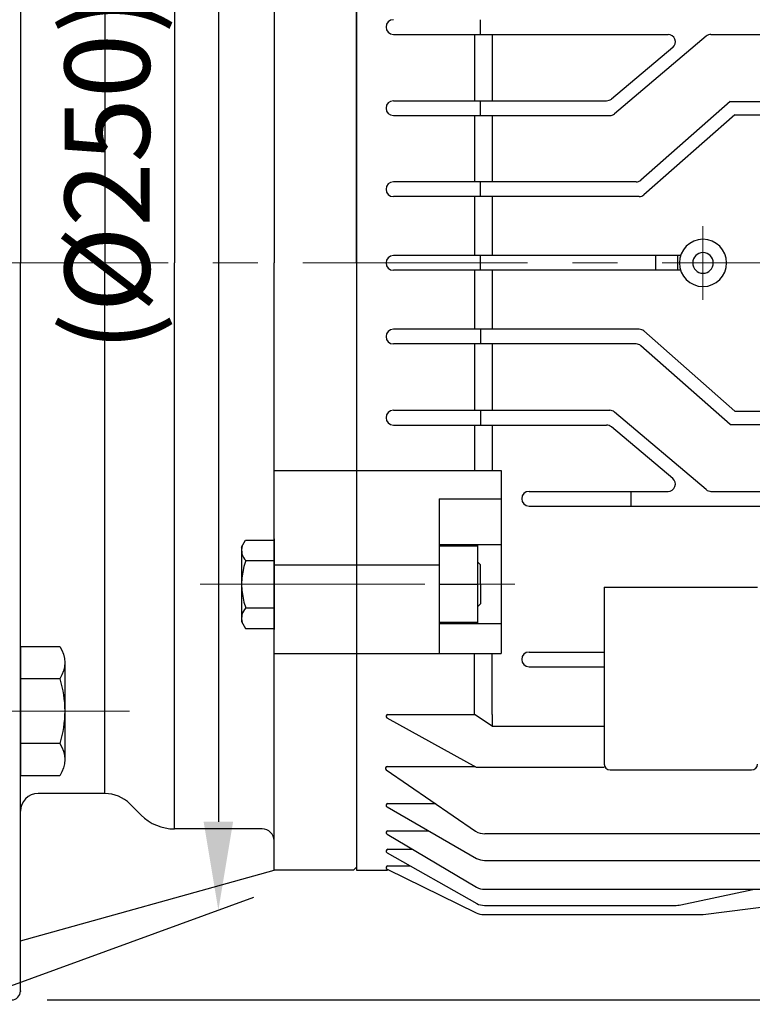
# Model space of a CAD drawing. Units: millimetres. Extents: x 3106 to 5533, y 80 to 1796.
# Drawn here: x 4853 to 4977, y 804 to 971 of the extents above; entities that cross this region are included whole.
import ezdxf

# ---------------------------------------------------------------- set-up
doc = ezdxf.new("R2010")
doc.units = ezdxf.units.MM
doc.header["$LTSCALE"] = 0.2
doc.linetypes.add('CENTER', pattern=[50.8, 31.75, -6.35, 6.35, -6.35])
doc.layers.add('외형선', color=3, linetype='Continuous')
doc.layers.add('치수선', color=1, linetype='Continuous')
doc.layers.add('중심선', color=1, linetype='CENTER', lineweight=13)
doc.styles.add('ROMANS', font='romans.shx', dxfattribs={"width": 0.8, "bigfont": 'whgtxt.shx'})
doc.dimstyles.new('ISO-25$0', dxfattribs={"dimscale": 6, "dimtxt": 2.4, "dimasz": 2.5, "dimexe": 1, "dimexo": 1, "dimgap": 1, "dimtad": 1, "dimdec": 4, "dimdsep": 46, "dimtxsty": 'ROMANS', "dimcen": 0, "dimclrd": 2, "dimclre": 2, "dimclrt": 1, "dimadec": 4, "dimazin": 2, "dimtfac": 1, "dimtdec": 4, "dimtmove": 0, "dimatfit": 3, "dimfxl": 0, "dimarcsym": 0})

# ---------------------------------------------------------------- blocks, each defined once
blk = doc.blocks.new('*D71')
at = {"layer": 'Defpoints', "color": 0, "transparency": 16777216}
for p in [(4851.3, 804.83), (4995.19, 804.83), (4724.8, 769.83)]:
    blk.add_point(p, dxfattribs=at)
at = {"layer": '치수선', "color": 2, "lineweight": -2, "transparency": 16777216}
for p, q in [((4995.19, 819.83), (4995.19, 834.83)), ((4857.3, 804.83), (5001.19, 804.83)), ((4995.19, 804.83), (4995.19, 769.83)), ((4730.8, 769.83), (4747.23, 769.83)), ((4769.73, 769.83), (5001.19, 769.83)), ((4995.19, 754.83), (4995.19, 690.74))]:
    blk.add_line(p, q, dxfattribs=at)
at = {"layer": '치수선', "color": 2, "transparency": 16777216}
for points in [[(4992.69, 819.83), (4997.69, 819.83), (4995.19, 804.83)], [(4992.69, 754.83), (4997.69, 754.83), (4995.19, 769.83)]]:
    blk.add_solid(points, dxfattribs=at)
at = {"layer": '치수선', "color": 1, "transparency": 16777216, "insert": (4978.22, 713.19), "char_height": 14.4, "attachment_point": 5, "rotation": 90, "style": 'ROMANS', "bg_fill": 3, "box_fill_scale": 1.1, "bg_fill_color": 256, "bg_fill_true_color": 13158600, "bg_fill_transparency": 0}
blk.add_mtext('(35)', dxfattribs=at)
blk = doc.blocks.new('3.7M2')
at = {"layer": '외형선'}
for p, q in [((4305.87, -8608.09), (4305.87, -8731.59)), ((4362.87, -8731.59), (4362.87, -8612.09)), ((4348.87, -8613.59), (4348.87, -8731.59)), ((4362.87, -8617.09), (4362.87, -8731.59)), ((4362.87, -8617.09), (4362.87, -8834.59)), ((4362.87, -8628.59), (4362.87, -8731.59)), ((4331.99, -8635.59), (4331.99, -8731.59)), ((4320.19, -8641.59), (4320.19, -8731.59)), ((4383.87, -8692.84), (4383.87, -8690.34)), ((4369.12, -8692.84), (4415.69, -8692.84)), ((4382.87, -8692.84), (4382.87, -8704.09)), ((4385.87, -8692.84), (4385.87, -8704.09)), ((4422.16, -8693.13), (4406.6, -8706.3)), ((4422.97, -8692.84), (4457.87, -8692.84)), ((4422.97, -8692.84), (4454.75, -8692.84)), ((4416.49, -8695.05), (4406.08, -8703.8)), ((4369.12, -8704.09), (4405.28, -8704.09)), ((4383.87, -8706.59), (4383.87, -8704.09)), ((4426.21, -8704.21), (4411.09, -8717.55)), ((4426.21, -8704.21), (4457.87, -8704.21)), ((4369.12, -8706.59), (4405.8, -8706.59)), ((4382.87, -8706.59), (4382.87, -8717.84)), ((4385.87, -8706.59), (4385.87, -8717.84)), ((4427.03, -8706.46), (4411.61, -8720.05)), ((4427.03, -8706.46), (4457.87, -8706.46)), ((4410.28, -8717.84), (4369.12, -8717.84)), ((4383.87, -8720.34), (4383.87, -8717.84)), ((4410.8, -8720.34), (4369.12, -8720.34)), ((4382.87, -8720.34), (4382.87, -8730.34)), ((4385.87, -8720.34), (4385.87, -8730.34)), ((4417.82, -8730.34), (4369.12, -8730.34)), ((4383.87, -8731.59), (4383.87, -8730.34)), ((4413.62, -8731.59), (4413.62, -8730.46)), ((4417.37, -8731.59), (4417.37, -8730.46)), ((4305.87, -8855.09), (4305.87, -8731.59)), ((4320.19, -8821.59), (4320.19, -8731.59)), ((4331.99, -8827.59), (4331.99, -8731.59)), ((4348.87, -8834.59), (4348.87, -8731.59)), ((4362.87, -8731.59), (4362.87, -8834.09)), ((4383.87, -8732.84), (4383.87, -8731.59)), ((4413.62, -8732.71), (4413.62, -8731.59)), ((4417.37, -8732.71), (4417.37, -8731.59)), ((4417.82, -8732.84), (4369.12, -8732.84)), ((4382.87, -8732.84), (4382.87, -8742.84)), ((4385.87, -8732.84), (4385.87, -8742.84)), ((4410.8, -8742.84), (4369.12, -8742.84)), ((4383.87, -8742.84), (4383.87, -8745.34)), ((4427.03, -8756.72), (4411.61, -8743.13)), ((4412.75, -8744.09), (4412.75, -8744.09)), ((4410.28, -8745.34), (4369.12, -8745.34)), ((4382.87, -8745.34), (4382.87, -8756.59)), ((4385.87, -8745.34), (4385.87, -8756.59)), ((4426.21, -8758.97), (4411.09, -8745.63)), ((4369.12, -8756.59), (4405.8, -8756.59)), ((4383.87, -8756.59), (4383.87, -8759.09)), ((4422.16, -8770.05), (4406.6, -8756.88)), ((4427.03, -8756.72), (4457.87, -8756.72)), ((4369.12, -8759.09), (4405.28, -8759.09)), ((4382.87, -8759.09), (4382.87, -8766.78)), ((4385.87, -8759.09), (4385.87, -8766.78)), ((4407.73, -8757.84), (4407.74, -8757.84)), ((4426.21, -8758.97), (4457.87, -8758.97)), ((4416.49, -8768.13), (4406.08, -8759.38)), ((4348.87, -8766.78), (4362.87, -8766.78)), ((4362.87, -8766.78), (4387.37, -8766.78)), ((4387.37, -8766.78), (4387.37, -8797.82)), ((4392.12, -8770.34), (4415.69, -8770.34)), ((4409.37, -8770.34), (4409.37, -8772.84)), ((4422.97, -8770.34), (4457.87, -8770.34)), ((4422.97, -8770.34), (4457.87, -8770.34)), ((4376.87, -8771.59), (4376.87, -8797.82)), ((4376.87, -8771.59), (4387.37, -8771.59)), ((4392.12, -8772.84), (4457.87, -8772.84)), ((4343.37, -8779.79), (4344.06, -8778.59)), ((4343.37, -8779.79), (4344.06, -8778.59)), ((4344.06, -8778.59), (4348.87, -8778.59)), ((4344.06, -8778.59), (4348.87, -8778.59)), ((4348.87, -8778.39), (4348.87, -8793.79)), ((4348.87, -8778.39), (4348.87, -8793.79)), ((4348.87, -8778.59), (4348.87, -8793.59)), ((4348.87, -8778.59), (4348.87, -8793.59)), ((4343.37, -8779.79), (4343.37, -8792.39)), ((4343.37, -8779.79), (4343.37, -8792.39)), ((4376.87, -8779.35), (4387.37, -8779.35)), ((4376.87, -8779.6), (4383.37, -8779.6)), ((4383.37, -8779.35), (4383.37, -8792.75)), ((4344.06, -8782.09), (4348.87, -8782.09)), ((4344.06, -8782.09), (4348.87, -8782.09)), ((4348.87, -8782.78), (4362.87, -8782.78)), ((4362.87, -8782.78), (4376.87, -8782.78)), ((4376.87, -8786.09), (4383.37, -8786.09)), ((4404.87, -8786.59), (4404.87, -8816.59)), ((4404.87, -8786.59), (4430.87, -8786.59)), ((4344.06, -8790.09), (4348.87, -8790.09)), ((4344.06, -8790.09), (4348.87, -8790.09)), ((4343.37, -8792.39), (4344.06, -8793.59)), ((4343.37, -8792.39), (4344.06, -8793.59)), ((4376.87, -8792.5), (4383.37, -8792.5)), ((4344.06, -8793.59), (4348.87, -8793.59)), ((4344.06, -8793.59), (4348.87, -8793.59)), ((4376.87, -8792.75), (4387.37, -8792.75)), ((4348.87, -8797.82), (4362.87, -8797.82)), ((4362.87, -8797.82), (4387.37, -8797.82)), ((4382.87, -8808.18), (4382.87, -8797.82)), ((4385.87, -8808.18), (4385.87, -8797.82)), ((4392.12, -8797.59), (4404.87, -8797.59)), ((4392.12, -8800.09), (4404.87, -8800.09)), ((4368.01, -8808.73), (4383.16, -8817.09)), ((4368.18, -8808.18), (4382.87, -8808.18)), ((4385.87, -8810.18), (4382.87, -8808.18)), ((4385.87, -8808.18), (4385.87, -8810.18)), ((4385.87, -8810.18), (4404.87, -8810.18)), ((4367.91, -8817.56), (4383.06, -8827.99)), ((4368.08, -8817.02), (4383.03, -8817.02)), ((4383.16, -8817.09), (4404.87, -8817.09)), ((4405.87, -8817.59), (4429.87, -8817.59)), ((4320.19, -8821.59), (4308.87, -8821.59)), ((4326.33, -8825.25), (4324.43, -8823.35)), ((4368.04, -8823.87), (4383.23, -8832.6)), ((4368.08, -8823.29), (4376.23, -8823.29)), ((4368.18, -8823.29), (4376.32, -8823.29)), ((4346.87, -8827.59), (4331.99, -8827.59)), ((4368.04, -8828.47), (4383.22, -8837.49)), ((4368.18, -8827.89), (4375.02, -8827.89)), ((4531.13, -8828.42), (4384.61, -8828.42)), ((4348.87, -8834.59), (4348.87, -8829.59)), ((4368.04, -8831.64), (4383.24, -8840.25)), ((4368.18, -8831.05), (4372.38, -8831.05)), ((4362.37, -8834.59), (4362.87, -8834.09)), ((4368.17, -8833.84), (4371.92, -8833.84)), ((4384.59, -8832.93), (4460.02, -8832.93)), ((4305.87, -8846.59), (4348.87, -8834.59)), ((4362.37, -8834.59), (4348.87, -8834.59)), ((4362.87, -8834.59), (4367.87, -8834.59)), ((4363.87, -8834.59), (4368.13, -8834.59)), ((4368.05, -8834.41), (4383.13, -8841.83)), ((4384.61, -8837.83), (4458.87, -8837.83)), ((4417.86, -8840.46), (4430.09, -8837.89)), ((4384.58, -8840.57), (4416.83, -8840.57)), ((4421.66, -8842.09), (4433.69, -8840.59)), ((4384.46, -8842.13), (4421.04, -8842.13))]:
    blk.add_line(p, q, dxfattribs=at)
at = {"layer": '외형선', "linetype": 'Continuous'}
for p, q in [((4305.87, -8796.63), (4305.87, -8818.57)), ((4313.37, -8799.38), (4313.37, -8815.83)), ((4312.52, -8802.12), (4305.87, -8802.12)), ((4312.52, -8813.09), (4305.87, -8813.09))]:
    blk.add_line(p, q, dxfattribs=at)
at = {"layer": '외형선'}
for points in [[(4383.87, -8786.1), (4383.87, -8782.78), (4383.37, -8782.28)], [(4383.87, -8786.07), (4383.87, -8789.4), (4383.37, -8789.9)]]:
    blk.add_lwpolyline(points, dxfattribs=at)
at = {"layer": '외형선', "linetype": 'Continuous'}
blk.add_lwpolyline([(4305.87, -8796.63), (4312.52, -8796.63, -0.309401), (4312.52, -8802.12, -0.154701), (4312.52, -8813.09, -0.309401), (4312.52, -8818.57), (4305.87, -8818.57)], format="xyb", dxfattribs=at)
at = {"layer": '외형선'}
for centre, radius, start, end in [((4369.12, -8691.59), 1.25, 90, 270), ((4415.69, -8694.09), 1.25, 310, 90), ((4422.97, -8694.09), 1.25, 90, 130), ((4405.28, -8702.84), 1.25, 270, 310), ((4369.12, -8705.34), 1.25, 90, 270), ((4405.8, -8705.34), 1.25, 270, 310), ((4369.12, -8719.09), 1.25, 90, 270), ((4410.28, -8716.59), 1.25, 270, 310), ((4410.8, -8719.09), 1.25, 270, 310), ((4421.62, -8731.59), 4, 0, 180), ((4369.12, -8731.59), 1.25, 90, 180), ((4369.12, -8731.59), 1.25, 180, 180), ((4421.62, -8731.59), 1.75, 180, 180), ((4421.62, -8731.59), 1.75, 0, 180), ((4369.12, -8731.59), 1.25, 180, 270), ((4421.62, -8731.59), 4, 180, 0), ((4421.62, -8731.59), 1.75, 180, 0), ((4369.12, -8744.09), 1.25, 90, 270), ((4410.8, -8744.09), 1.25, 50, 90), ((4410.8, -8744.09), 1.25, 50, 90), ((4410.28, -8746.59), 1.25, 50, 90), ((4410.28, -8746.59), 1.25, 50, 90), ((4369.12, -8757.84), 1.25, 90, 270), ((4405.8, -8757.84), 1.25, 50, 90), ((4405.8, -8757.84), 1.25, 50, 90), ((4405.28, -8760.34), 1.25, 50, 90), ((4405.28, -8760.34), 1.25, 50, 90), ((4415.69, -8769.09), 1.25, 270, 50), ((4392.12, -8771.59), 1.25, 90, 270), ((4422.97, -8769.09), 1.25, 230, 270), ((4345.93, -8780.34), 2.56, 163.197, 223.197), ((4345.93, -8780.34), 2.56, 163.197, 223.197), ((4355.27, -8786.09), 11.89, 160.3471, 199.6529), ((4355.27, -8786.09), 11.89, 160.3471, 199.6529), ((4345.93, -8791.84), 2.56, 136.803, 196.803), ((4345.93, -8791.84), 2.56, 136.803, 196.803), ((4392.12, -8798.84), 1.25, 90, 270), ((4368.18, -8808.48), 0.3, 90, 234.7661), ((4368.08, -8817.32), 0.3, 90, 234.7661), ((4405.87, -8816.59), 1, 180, 270), ((4429.87, -8816.59), 1, 270, 0), ((4308.87, -8824.59), 3, 90, 180), ((4320.19, -8827.59), 6, 45, 90), ((4368.18, -8823.6), 0.31, 90, 243.0727), ((4331.99, -8819.59), 8, 225, 270), ((4346.87, -8829.59), 2, 0, 90), ((4368.18, -8828.2), 0.312, 90, 242.3122), ((4384.61, -8825.42), 3, 238.7938, 270), ((4368.18, -8831.36), 0.309, 90, 243.4056), ((4384.59, -8829.93), 3, 243.0727, 270), ((4368.17, -8834.14), 0.302, 90, 246.5786), ((4384.61, -8834.83), 3, 242.3122, 270), ((4384.61, -8834.83), 3, 242.3122, 270), ((4384.58, -8837.57), 3, 243.4056, 270), ((4416.83, -8835.57), 5, 270, 281.8352), ((4384.46, -8839.13), 3, 243.8279, 270), ((4421.04, -8837.13), 5, 270, 277.1368), ((4304.37, -8855.09), 1.5, 270, 0)]:
    blk.add_arc(centre, radius, start, end, dxfattribs=at)
blk.add_point((4305.87, -8855.09), dxfattribs=at)
at = {"layer": '중심선', "ltscale": 6}
for p, q in [((4421.62, -8725.34), (4421.62, -8737.84)), ((4421.62, -8731.59), (4421.62, -8737.84)), ((4336.37, -8786.09), (4395.3, -8786.09))]:
    blk.add_line(p, q, dxfattribs=at)
blk = doc.blocks.new('*D38')
at = {"layer": 'Defpoints', "color": 0, "transparency": 16777216}
for p in [(4844.55, 1054.83), (4886.36, 820.04), (4844.55, 804.83)]:
    blk.add_point(p, dxfattribs=at)
at = {"layer": '치수선', "color": 2, "lineweight": -2, "transparency": 16777216}
for p, q in [((4850.55, 1057.01), (4892.36, 1072.23)), ((4886.36, 1055.04), (4886.36, 835.04)), ((4850.55, 807.01), (4892.36, 822.23))]:
    blk.add_line(p, q, dxfattribs=at)
at = {"layer": '치수선', "color": 2, "transparency": 16777216}
for points in [[(4883.86, 1055.04), (4888.86, 1055.04), (4886.36, 1070.04)], [(4883.86, 835.04), (4888.86, 835.04), (4886.36, 820.04)]]:
    blk.add_solid(points, dxfattribs=at)
at = {"layer": '치수선', "color": 1, "transparency": 16777216, "insert": (4869.38, 945.04), "char_height": 14.4, "attachment_point": 5, "rotation": 90, "style": 'ROMANS', "bg_fill": 3, "box_fill_scale": 1.1, "bg_fill_color": 256, "bg_fill_true_color": 13158600, "bg_fill_transparency": 0}
blk.add_mtext('(%%C250)', dxfattribs=at)
blk = doc.blocks.new('180-3.7-2')
at = {"layer": '중심선', "linetype": 'CENTER', "ltscale": 6}
blk.add_line((2052.91, 1315.37), (1979.41, 1315.37), dxfattribs=at)

msp = doc.modelspace()

# ---------------------------------------------------------------- linework, layer by layer
at = {"layer": '중심선', "ltscale": 6}
msp.add_line((4717.79932, 929.82588), (5177.79932, 929.82588), dxfattribs=at)

# ---------------------------------------------------------------- dimensions: what is measured, and where the dimension line sits
at = {"layer": '치수선'}
dim = msp.add_linear_dim(base=(4995.19215, 804.82588), p1=(4724.79932, 769.82588), p2=(4851.29932, 804.82588), angle=90, text='(<>)', dimstyle='ISO-25$0', override={"dimscale": 6}, dxfattribs=at)
dim.commit()
dim.dimension.update_dxf_attribs({"geometry": '*D71', "text_midpoint": (4995.19215, 713.19475), "dimtype": 160})

# ---------------------------------------------------------------- next in the draw order: block references
at = {"layer": '중심선', "ltscale": 6}
msp.add_blockref('3.7M2', (546.92738, 9661.41419), dxfattribs=at)

# ---------------------------------------------------------------- next in the draw order: dimensions: what is measured, and where the dimension line sits
at = {"layer": '치수선'}
dim = msp.add_linear_dim(base=(4886.35617, 820.04233), p1=(4844.54932, 1054.82588), p2=(4844.54932, 804.82588), angle=90, text='(%%C<>)', dimstyle='ISO-25$0', override={"dimscale": 6}, dxfattribs=at)
dim.commit()
dim.dimension.update_dxf_attribs({"geometry": '*D38', "text_midpoint": (4869.38475, 945.04233)})

# ---------------------------------------------------------------- next in the draw order: block references
at = {"layer": '중심선', "ltscale": 6}
msp.add_blockref('180-3.7-2', (2818.38973, -461.56147), dxfattribs=at)

doc.saveas('drawing.dxf')
